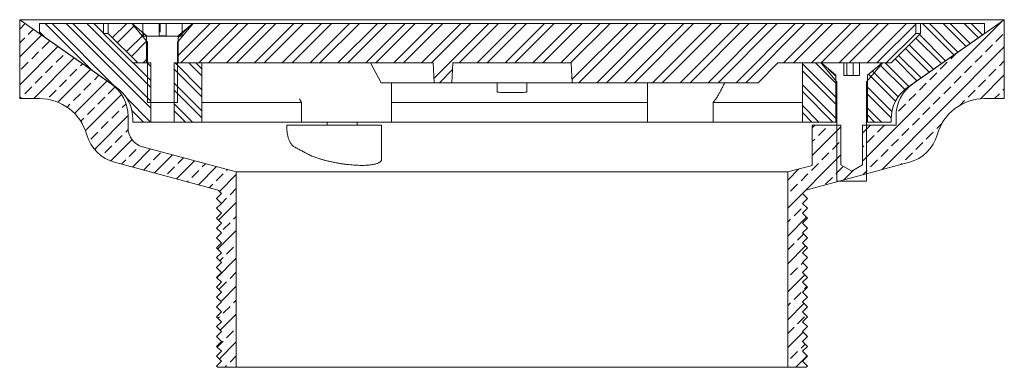
# Model space of a CAD drawing. Units: inches. Extents: x 1.66 to 4.79, y 3.07 to 9.2.
import ezdxf

# ---------------------------------------------------------------- set-up
doc = ezdxf.new("R2010")
doc.units = ezdxf.units.IN
doc.header["$MEASUREMENT"] = 0
pattern_1 = [(45, (0, 0), (-0.0441941738241592, 0.0441941738241592), []), (45, (0, 0.03125), (-0.0441941738241592, 0.0441941738241592), [])]
pattern_2 = [(135.0000000000002, (0, 0), (-0.0331456303681193, -0.0331456303681195), []), (135.0000000000002, (-1e-16, 0.022097086875), (-0.0331456303681193, -0.0331456303681195), [])]
pattern_3 = [(45, (0, 0), (-0.0441941738241592, 0.0441941738241592), []), (45, (0.04419417375, 0), (-0.0441941738241592, 0.0441941738241592), [0.03125, -0.015625])]

msp = doc.modelspace()

# ---------------------------------------------------------------- hatches: boundary and pattern name
at = {"linetype": 'Continuous', "lineweight": 5}
h = msp.add_hatch(dxfattribs=at)
h.set_pattern_fill('ANSI33', scale=0.25, style=0)
h.set_pattern_definition(pattern_3)
edge = h.paths.add_edge_path(flags=0)
edge.add_line((1.663472959693449, 3.91776276184963), (1.725972959693451, 3.91776276184963))
edge.add_arc((1.725972959693451, 3.76151276184963), 0.15625, 15.490091155850507, 89.9999999999992, ccw=False)
edge.add_arc((1.9970070190599, 3.836626683084938), 0.1250000000000002, 195.4900911558523, 255.0000000000007)
edge.add_line((1.964654638422085, 3.715885954798805), (2.293121731899949, 3.627873462361211))
edge.add_line((2.293121731899949, 3.627873462361211), (2.304097959693449, 3.616897234567712))
edge.add_line((2.304097959693449, 3.616897234567712), (2.288472959693449, 3.601272234567712))
edge.add_line((2.288472959693449, 3.601272234567712), (2.304097959693448, 3.585647234567712))
edge.add_line((2.304097959693448, 3.585647234567712), (2.288472959693449, 3.570022234567712))
edge.add_line((2.288472959693449, 3.570022234567712), (2.304097959693448, 3.554397234567712))
edge.add_line((2.304097959693448, 3.554397234567712), (2.288472959693448, 3.538772234567712))
edge.add_line((2.288472959693448, 3.538772234567712), (2.304097959693448, 3.523147234567712))
edge.add_line((2.304097959693448, 3.523147234567712), (2.288472959693448, 3.507522234567711))
edge.add_line((2.288472959693448, 3.507522234567711), (2.304097959693448, 3.491897234567711))
edge.add_line((2.304097959693448, 3.491897234567711), (2.288472959693448, 3.476272234567712))
edge.add_line((2.288472959693448, 3.476272234567712), (2.304097959693448, 3.460647234567711))
edge.add_line((2.304097959693448, 3.460647234567711), (2.288472959693448, 3.445022234567712))
edge.add_line((2.288472959693448, 3.445022234567712), (2.304097959693448, 3.429397234567712))
edge.add_line((2.304097959693448, 3.429397234567712), (2.288472959693448, 3.413772234567711))
edge.add_line((2.288472959693448, 3.413772234567711), (2.304097959693448, 3.398147234567712))
edge.add_line((2.304097959693448, 3.398147234567712), (2.288472959693448, 3.382522234567712))
edge.add_line((2.288472959693448, 3.382522234567712), (2.304097959693448, 3.366897234567711))
edge.add_line((2.304097959693448, 3.366897234567711), (2.288472959693448, 3.351272234567712))
edge.add_line((2.288472959693448, 3.351272234567712), (2.304097959693447, 3.335647234567712))
edge.add_line((2.304097959693447, 3.335647234567712), (2.288472959693447, 3.320022234567712))
edge.add_line((2.288472959693447, 3.320022234567712), (2.304097959693447, 3.304397234567712))
edge.add_line((2.304097959693447, 3.304397234567712), (2.288472959693447, 3.288772234567712))
edge.add_line((2.288472959693447, 3.288772234567712), (2.304097959693447, 3.273147234567711))
edge.add_line((2.304097959693447, 3.273147234567711), (2.288472959693447, 3.257522234567712))
edge.add_line((2.288472959693447, 3.257522234567712), (2.304097959693447, 3.241897234567711))
edge.add_line((2.304097959693447, 3.241897234567711), (2.288472959693447, 3.226272234567712))
edge.add_line((2.288472959693447, 3.226272234567712), (2.304097959693447, 3.210647234567712))
edge.add_line((2.304097959693447, 3.210647234567712), (2.288472959693447, 3.195022234567712))
edge.add_line((2.288472959693447, 3.195022234567712), (2.304097959693447, 3.179397234567712))
edge.add_line((2.304097959693447, 3.179397234567712), (2.288472959693446, 3.163772234567712))
edge.add_line((2.288472959693446, 3.163772234567712), (2.304097959693447, 3.148147234567711))
edge.add_line((2.304097959693447, 3.148147234567711), (2.288472959693446, 3.132522234567712))
edge.add_line((2.288472959693446, 3.132522234567712), (2.304097959693446, 3.116897234567712))
edge.add_line((2.304097959693446, 3.116897234567712), (2.288472959693446, 3.101272234567712))
edge.add_line((2.288472959693446, 3.101272234567712), (2.304097959693446, 3.085647234567712))
edge.add_line((2.304097959693446, 3.085647234567712), (2.288472959693446, 3.070022234567712))
edge.add_line((2.288472959693446, 3.070022234567712), (2.292294932411532, 3.06620026184963))
edge.add_line((2.292294932411532, 3.06620026184963), (2.350972959693448, 3.06620026184963))
edge.add_line((2.350972959693448, 3.06620026184963), (2.350972959693449, 3.685165129027878))
edge.add_line((2.350972959693449, 3.685165129027878), (2.053546769374541, 3.764860236531696))
edge.add_arc((2.069722959693449, 3.825230600674763), 0.0625, 180, 255.0000000000001, ccw=False)
edge.add_line((2.007222959693449, 3.825230600674763), (2.007222959693449, 3.861995539271076))
edge.add_arc((1.882222959693449, 3.861995539271076), 0.125, 0, 55.00000000000019)
edge.add_line((1.953920014237329, 3.9643895448072), (1.663472959693448, 4.16776276184963))
edge.add_line((1.663472959693448, 4.16776276184963), (1.663472959693449, 3.91776276184963))
h = msp.add_hatch(dxfattribs=at)
h.set_pattern_fill('ANSI33', scale=0.25, style=0)
h.set_pattern_definition(pattern_3)
edge = h.paths.add_edge_path(flags=0)
edge.add_line((4.788472959693449, 4.16776276184963), (4.498025905149569, 3.9643895448072))
edge.add_arc((4.569722959693449, 3.861995539271076), 0.125, 124.9999999999997, 180)
edge.add_line((4.444722959693449, 3.861995539271076), (4.444722959693449, 3.833233007977025))
edge.add_line((4.444722959693449, 3.833233007977025), (4.338097959693449, 3.833233007977025))
edge.add_line((4.338097959693449, 3.833233007977025), (4.338097959693449, 3.708233007977025))
edge.add_line((4.338097959693449, 3.708233007977025), (4.304097959693449, 3.687803746930088))
edge.add_line((4.304097959693449, 3.687803746930088), (4.270097959693448, 3.708233007977025))
edge.add_line((4.270097959693448, 3.708233007977025), (4.270097959693448, 3.833233007977025))
edge.add_line((4.270097959693448, 3.833233007977025), (4.179097959693448, 3.833233007977025))
edge.add_line((4.179097959693448, 3.833233007977025), (4.179097959693448, 3.70609865968656))
edge.add_line((4.179097959693448, 3.70609865968656), (4.100972959693449, 3.685165129027878))
edge.add_line((4.100972959693449, 3.685165129027878), (4.100972959693449, 3.06620026184963))
edge.add_line((4.100972959693449, 3.06620026184963), (4.159650986975365, 3.06620026184963))
edge.add_line((4.159650986975365, 3.06620026184963), (4.163472959693451, 3.070022234567712))
edge.add_line((4.163472959693451, 3.070022234567712), (4.147847959693452, 3.085647234567712))
edge.add_line((4.147847959693452, 3.085647234567712), (4.163472959693451, 3.101272234567712))
edge.add_line((4.163472959693451, 3.101272234567712), (4.147847959693452, 3.116897234567712))
edge.add_line((4.147847959693452, 3.116897234567712), (4.163472959693451, 3.132522234567712))
edge.add_line((4.163472959693451, 3.132522234567712), (4.147847959693451, 3.148147234567711))
edge.add_line((4.147847959693451, 3.148147234567711), (4.163472959693451, 3.163772234567712))
edge.add_line((4.163472959693451, 3.163772234567712), (4.147847959693451, 3.179397234567712))
edge.add_line((4.147847959693451, 3.179397234567712), (4.163472959693451, 3.195022234567712))
edge.add_line((4.163472959693451, 3.195022234567712), (4.147847959693451, 3.210647234567712))
edge.add_line((4.147847959693451, 3.210647234567712), (4.163472959693451, 3.226272234567712))
edge.add_line((4.163472959693451, 3.226272234567712), (4.14784795969345, 3.241897234567711))
edge.add_line((4.14784795969345, 3.241897234567711), (4.163472959693451, 3.257522234567712))
edge.add_line((4.163472959693451, 3.257522234567712), (4.14784795969345, 3.273147234567711))
edge.add_line((4.14784795969345, 3.273147234567711), (4.163472959693451, 3.288772234567712))
edge.add_line((4.163472959693451, 3.288772234567712), (4.14784795969345, 3.304397234567712))
edge.add_line((4.14784795969345, 3.304397234567712), (4.16347295969345, 3.320022234567712))
edge.add_line((4.16347295969345, 3.320022234567712), (4.14784795969345, 3.335647234567712))
edge.add_line((4.14784795969345, 3.335647234567712), (4.16347295969345, 3.351272234567712))
edge.add_line((4.16347295969345, 3.351272234567712), (4.14784795969345, 3.366897234567711))
edge.add_line((4.14784795969345, 3.366897234567711), (4.16347295969345, 3.382522234567712))
edge.add_line((4.16347295969345, 3.382522234567712), (4.14784795969345, 3.398147234567712))
edge.add_line((4.14784795969345, 3.398147234567712), (4.16347295969345, 3.413772234567711))
edge.add_line((4.16347295969345, 3.413772234567711), (4.14784795969345, 3.429397234567712))
edge.add_line((4.14784795969345, 3.429397234567712), (4.16347295969345, 3.445022234567712))
edge.add_line((4.16347295969345, 3.445022234567712), (4.14784795969345, 3.460647234567711))
edge.add_line((4.14784795969345, 3.460647234567711), (4.163472959693449, 3.476272234567712))
edge.add_line((4.163472959693449, 3.476272234567712), (4.147847959693449, 3.491897234567711))
edge.add_line((4.147847959693449, 3.491897234567711), (4.163472959693449, 3.507522234567711))
edge.add_line((4.163472959693449, 3.507522234567711), (4.147847959693449, 3.523147234567712))
edge.add_line((4.147847959693449, 3.523147234567712), (4.163472959693449, 3.538772234567712))
edge.add_line((4.163472959693449, 3.538772234567712), (4.147847959693449, 3.554397234567712))
edge.add_line((4.147847959693449, 3.554397234567712), (4.163472959693449, 3.570022234567712))
edge.add_line((4.163472959693449, 3.570022234567712), (4.147847959693449, 3.585647234567712))
edge.add_line((4.147847959693449, 3.585647234567712), (4.163472959693449, 3.601272234567712))
edge.add_line((4.163472959693449, 3.601272234567712), (4.147847959693449, 3.616897234567712))
edge.add_line((4.147847959693449, 3.616897234567712), (4.158824187486949, 3.627873462361211))
edge.add_line((4.158824187486949, 3.627873462361211), (4.487291280964813, 3.715885954798805))
edge.add_arc((4.454938900326998, 3.836626683084938), 0.1250000000000002, 285.0000000000008, 344.5099088441494)
edge.add_arc((4.725972959693447, 3.76151276184963), 0.15625, 89.9999999999992, 164.5099088441479, ccw=False)
edge.add_line((4.725972959693447, 3.91776276184963), (4.788472959693449, 3.91776276184963))
edge.add_line((4.788472959693449, 3.91776276184963), (4.788472959693449, 4.16776276184963))
h = msp.add_hatch(dxfattribs=at)
h.set_pattern_fill('ANSI32', scale=0.125, angle=90.00000000000018, style=0)
h.set_pattern_definition(pattern_2)
edge = h.paths.add_edge_path(flags=0)
edge.add_arc((1.897847959693449, 3.851538013752051), 0.1249999999999998, -7.958078640513122e-13, 54.999999999999716, ccw=False)
edge.add_line((2.022847959693449, 3.851538013752051), (2.022847959693449, 3.843233007977025))
edge.add_line((2.022847959693449, 3.843233007977025), (2.079222959693449, 3.843233007977025))
edge.add_line((2.079222959693449, 3.843233007977025), (2.079222959693449, 4.030733007977025))
edge.add_line((2.079222959693449, 4.030733007977025), (2.022847959693449, 4.030733007977025))
edge.add_line((2.022847959693449, 4.030733007977025), (1.929097959693448, 4.124483007977025))
edge.add_line((1.929097959693448, 4.124483007977025), (1.929097959693448, 4.155733007977025))
edge.add_line((1.929097959693448, 4.155733007977025), (1.725972959693448, 4.155733007977025))
edge.add_line((1.725972959693448, 4.155733007977025), (1.725972959693448, 4.124483007977025))
edge.add_line((1.725972959693448, 4.124483007977025), (1.969545014237329, 3.953932019288176))
h = msp.add_hatch(dxfattribs=at)
h.set_pattern_fill('STEEL', scale=0.5, style=0)
h.set_pattern_definition(pattern_1)
h.paths.add_polyline_path([(2.038472959693449, 4.030733007977025), (2.066347959693448, 4.030733007977025), (2.066347959693448, 4.117134424942871), (2.020347959693448, 4.155733007977025), (1.944722959693448, 4.155733007977025), (1.944722959693448, 4.124483007977025)], flags=0)
h = msp.add_hatch(dxfattribs=at)
h.set_pattern_fill('STEEL', scale=0.5, style=0)
h.set_pattern_definition(pattern_1)
h.paths.add_polyline_path([(4.507222959693448, 4.124483007977025), (4.507222959693448, 4.155733007977025), (2.212847959693448, 4.155733007977025), (2.166847959693448, 4.117134424942871), (2.166847959693448, 4.030733007977025), (2.975972959693448, 4.030733007977025), (2.979248445898639, 3.968233007977025), (3.035197473488258, 3.968233007977025), (3.038472959693449, 4.030733007977025), (3.413472959693448, 4.030733007977025), (3.416748445898639, 3.968233007977025), (4.00722295969345, 3.968233007977025), (4.06972295969345, 4.030733007977025), (4.413472959693448, 4.030733007977025)], flags=0)
h = msp.add_hatch(dxfattribs=at)
h.set_pattern_fill('ANSI32', scale=0.125, angle=90.00000000000018, style=0)
h.set_pattern_definition(pattern_2)
edge = h.paths.add_edge_path(flags=0)
edge.add_arc((4.554097959693449, 3.851538013752051), 0.1249999999999998, 124.9999999999988, 180, ccw=False)
edge.add_line((4.482400905149569, 3.953932019288176), (4.725972959693449, 4.124483007977025))
edge.add_line((4.725972959693449, 4.124483007977025), (4.725972959693449, 4.155733007977025))
edge.add_line((4.725972959693449, 4.155733007977025), (4.522847959693449, 4.155733007977025))
edge.add_line((4.522847959693449, 4.155733007977025), (4.522847959693449, 4.124483007977025))
edge.add_line((4.522847959693449, 4.124483007977025), (4.429097959693449, 4.030733007977025))
edge.add_line((4.429097959693449, 4.030733007977025), (4.400347959693449, 4.030733007977025))
edge.add_line((4.400347959693449, 4.030733007977025), (4.354347959693448, 3.99213442494287))
edge.add_line((4.354347959693448, 3.99213442494287), (4.354347959693448, 3.843233007977025))
edge.add_line((4.354347959693448, 3.843233007977025), (4.429097959693449, 3.843233007977025))
edge.add_line((4.429097959693449, 3.843233007977025), (4.429097959693449, 3.851538013752051))
h = msp.add_hatch(dxfattribs=at)
h.set_pattern_fill('ANSI32', scale=0.125, angle=90.00000000000018, style=0)
h.set_pattern_definition(pattern_2)
h.paths.add_polyline_path([(2.153972959693449, 3.843233007977025), (2.241597959693449, 3.843233007977025), (2.241597959693449, 4.030733007977025), (2.153972959693449, 4.030733007977025)], flags=0)
h = msp.add_hatch(dxfattribs=at)
h.set_pattern_fill('ANSI32', scale=0.125, angle=90.00000000000018, style=0)
h.set_pattern_definition(pattern_2)
h.paths.add_polyline_path([(4.147847959693448, 3.843233007977025), (4.253847959693448, 3.843233007977025), (4.253847959693448, 3.99213442494287), (4.207847959693448, 4.030733007977025), (4.147847959693448, 4.030733007977025)], flags=0)

# ---------------------------------------------------------------- linework, layer by layer
at = {"color": 7, "linetype": 'Continuous', "lineweight": 5}
for p, q in [((4.788472950283491, 4.16776275796277), (1.663472997216282, 4.16776275796277)), ((1.663472997216282, 3.917762760984068), (1.663472997216282, 4.16776275796277)), ((1.663472997216282, 4.16776275796277), (1.953919948614981, 3.964389544847482)), ((4.498025925552306, 3.964389544847482), (4.788472950283491, 4.16776275796277)), ((4.788472950283491, 4.16776275796277), (4.788472950283491, 3.917762760984068)), ((1.725972955211434, 4.124483006267488), (1.725972955211434, 4.155733003598186)), ((1.725972955211434, 4.155733003598186), (1.929097928694407, 4.155733003598186)), ((1.929097928694407, 4.155733003598186), (1.929097928694407, 4.124483006267488)), ((1.944723028191924, 4.155733003598186), (1.929097928694407, 4.155733003598186)), ((1.944723028191924, 4.155733003598186), (1.944723028191924, 4.124483006267488)), ((2.020347887900425, 4.155733003598186), (1.944723028191924, 4.155733003598186)), ((2.020347887900425, 4.154233005926287), (2.020347887900425, 4.155733003598186)), ((2.020347887900425, 4.155733003598186), (2.05400295244758, 4.155733003598186)), ((2.020347887900425, 4.155733003598186), (2.06634788983781, 4.117134426575574)), ((2.069098004734915, 4.096135020620837), (2.020347887900425, 4.154233005926287)), ((2.05400295244758, 4.155733003598186), (2.05400295244758, 4.115733006098237)), ((2.05481254309512, 4.155733003598186), (2.05400295244758, 4.155733003598186)), ((2.05481254309512, 4.128256210179115), (2.05481254309512, 4.155733003598186)), ((2.105984758615987, 4.155733003598186), (2.05481254309512, 4.155733003598186)), ((2.105984758615987, 4.115733006098237), (2.105984758615987, 4.155733003598186)), ((2.108807692671878, 4.155733003598186), (2.105984758615987, 4.155733003598186)), ((2.108807692671878, 4.128256210179115), (2.108807692671878, 4.155733003598186)), ((2.128450532422784, 4.155733003598186), (2.108807692671878, 4.155733003598186)), ((2.128450532422784, 4.115733006098237), (2.128450532422784, 4.155733003598186)), ((2.179193019574575, 4.155733003598186), (2.128450532422784, 4.155733003598186)), ((2.212847937456759, 4.154233005926287), (2.164097967287241, 4.096135020620837)), ((2.166847935519373, 4.117134426575574), (2.212847937456759, 4.155733003598186)), ((2.179193019574575, 4.115733006098237), (2.179193019574575, 4.155733003598186)), ((2.179193019574575, 4.155733003598186), (2.212847937456759, 4.155733003598186)), ((2.212847937456759, 4.155733003598186), (2.212847937456759, 4.154233005926287)), ((4.507222992640335, 4.155733003598186), (2.212847937456759, 4.155733003598186)), ((4.507222992640335, 4.124483006267488), (4.507222992640335, 4.155733003598186)), ((4.52284794547288, 4.155733003598186), (4.507222992640335, 4.155733003598186)), ((4.52284794547288, 4.124483006267488), (4.52284794547288, 4.155733003598186)), ((4.52284794547288, 4.155733003598186), (4.725972992288339, 4.155733003598186)), ((4.725972992288339, 4.155733003598186), (4.725972992288339, 4.124483006267488)), ((1.969545048112498, 3.953932020653694), (1.725972955211434, 4.124483006267488)), ((1.929097928694407, 4.124483006267488), (2.022847939019621, 4.030733007400475)), ((1.944723028191924, 4.124483006267488), (1.929097928694407, 4.124483006267488)), ((1.944723028191924, 4.124483006267488), (2.038472891852166, 4.030733007400475)), ((2.05400295244758, 4.115733006098237), (2.179193019574575, 4.115733006098237)), ((2.068317453751907, 4.117134426575574), (2.06634788983781, 4.117134426575574)), ((2.06634788983781, 4.117134426575574), (2.06634788983781, 4.030733007400475)), ((2.069098004734915, 3.905733006619484), (2.069098004734915, 4.096135020620837)), ((2.128450532422784, 4.117134426575574), (2.108062707944672, 4.117134426575574)), ((2.164097967287241, 4.096135020620837), (2.164097967287241, 3.905733006619484)), ((2.166847935519373, 4.117134426575574), (2.166117763954377, 4.117134426575574)), ((2.166847935519373, 4.030733007400475), (2.166847935519373, 4.117134426575574)), ((4.413472982315121, 4.030733007400475), (4.507222992640335, 4.124483006267488)), ((4.429097935147666, 4.030733007400475), (4.52284794547288, 4.124483006267488)), ((4.725972992288339, 4.124483006267488), (4.482400899387275, 3.953932020653694)), ((4.52284794547288, 4.124483006267488), (4.507222992640335, 4.124483006267488)), ((2.022847939019621, 4.030733007400475), (2.079223021103195, 4.030733007400475)), ((2.06634788983781, 4.030733007400475), (2.038472891852166, 4.030733007400475)), ((2.079223021103195, 4.030733007400475), (2.079223021103195, 3.843233011958089)), ((2.153972950918961, 3.843233011958089), (2.153972950918961, 4.030733007400475)), ((2.153972950918961, 4.030733007400475), (2.241597938667625, 4.030733007400475)), ((2.975972958438063, 4.030733007400475), (2.166847935519373, 4.030733007400475)), ((2.241597938667625, 3.843233011958089), (2.241597938667625, 4.030733007400475)), ((2.241788529799233, 3.93797288251502), (2.241788529799233, 4.030733007400475)), ((2.811121309485046, 3.96823301044744), (2.777034683256661, 4.030733007400475)), ((2.979248463932477, 3.96823301044744), (2.975972958438063, 4.030733007400475)), ((3.035197465938165, 3.96823301044744), (3.038472953099458, 4.030733007400475)), ((3.413472957734072, 4.030733007400475), (3.038472953099458, 4.030733007400475)), ((3.413472957734072, 4.030733007400475), (3.416748444895364, 3.96823301044744)), ((4.007222962016689, 3.96823301044744), (4.069722993344327, 4.030733007400475)), ((4.413472982315121, 4.030733007400475), (4.069722993344327, 4.030733007400475)), ((4.147847977504509, 4.030733007400475), (4.147847977504509, 3.843233011958089)), ((4.147847977504509, 4.030733007400475), (4.207847957712951, 4.030733007400475)), ((4.207847957712951, 4.029233007436936), (4.207847957712951, 4.030733007400475)), ((4.207847957712951, 4.030733007400475), (4.279183086976784, 4.030733007400475)), ((4.207847957712951, 4.030733007400475), (4.253847959650337, 3.992134423502943)), ((4.256597927882469, 3.971135024423127), (4.207847957712951, 4.029233007436936)), ((4.279183086976784, 4.030733007400475), (4.279183086976784, 3.990733007608886)), ((4.288980307131795, 3.990733007608886), (4.288980307131795, 4.030733007400475)), ((4.309056028548681, 3.990733007608886), (4.309056028548681, 4.030733007400475)), ((4.329012804672967, 3.990733007608886), (4.329012804672967, 4.030733007400475)), ((4.329012804672967, 4.030733007400475), (4.400347933936799, 4.030733007400475)), ((4.400347933936799, 4.029233007436936), (4.351597963767281, 3.971135024423127)), ((4.354347931999414, 3.992134423502943), (4.400347933936799, 4.030733007400475)), ((4.400347933936799, 4.030733007400475), (4.400347933936799, 4.029233007436936)), ((4.400347933936799, 4.030733007400475), (4.429097935147666, 4.030733007400475)), ((4.253847959650337, 3.992134423502943), (4.253847959650337, 3.843233011958089)), ((4.256597927882469, 3.655732991307661), (4.256597927882469, 3.971135024423127)), ((4.279183086976784, 3.990733007608886), (4.329012804672967, 3.990733007608886)), ((4.292021991993991, 3.992134423502943), (4.288980307131795, 3.992134423502943)), ((4.351597963767281, 3.971135024423127), (4.351597963767281, 3.655732991307661)), ((4.354347931999414, 3.843233011958089), (4.354347931999414, 3.992134423502943)), ((2.811121309485046, 3.96823301044744), (2.979248463932477, 3.96823301044744)), ((2.979248463932477, 3.96823301044744), (3.035197465938165, 3.96823301044744)), ((3.035197465938165, 3.96823301044744), (3.416748444895364, 3.96823301044744)), ((3.179097959420718, 3.93797288251502), (3.179097959420718, 3.96823301044744)), ((3.272847960579372, 3.93797288251502), (3.272847960579372, 3.96823301044744)), ((3.416748444895364, 3.96823301044744), (4.007222962016689, 3.96823301044744)), ((1.725972955211434, 3.917762760984068), (1.663472997216282, 3.917762760984068)), ((4.788472950283491, 3.917762760984068), (4.725972992288339, 3.917762760984068)), ((2.164097967287241, 3.905733006619484), (2.069098004734915, 3.905733006619484)), ((2.557610941391784, 3.905733006619484), (2.241597938667625, 3.905733006619484)), ((2.557610941391784, 3.843233011958089), (2.557610941391784, 3.905733006619484)), ((3.655660459963379, 3.905733006619484), (2.843160456032758, 3.905733006619484)), ((4.147847977504509, 3.905733006619484), (3.864904956086438, 3.905733006619484)), ((3.864904956086438, 3.905733006619484), (3.864904956086438, 3.843233011958089)), ((2.007222986187076, 3.861995531878525), (2.007222986187076, 3.825230601590137)), ((2.022847939019621, 3.843233011958089), (2.022847939019621, 3.851538007684736)), ((4.429097935147666, 3.851538007684736), (4.429097935147666, 3.843233011958089)), ((4.444722961312697, 3.833233009145642), (4.444722961312697, 3.861995531878525)), ((2.079223021103195, 3.843233011958089), (2.022847939019621, 3.843233011958089)), ((2.153972950918961, 3.843233011958089), (2.079223021103195, 3.843233011958089)), ((2.241597938667625, 3.843233011958089), (2.153972950918961, 3.843233011958089)), ((2.557610941391784, 3.843233011958089), (2.241597938667625, 3.843233011958089)), ((2.5115583600618, 3.833233009145642), (2.5115583600618, 3.825230601590137)), ((2.5115583600618, 3.833233009145642), (2.578657291595884, 3.833233009145642)), ((2.843160456032758, 3.843233011958089), (2.557610941391784, 3.843233011958089)), ((2.578657291595884, 3.833233009145642), (2.811910477035182, 3.833233009145642)), ((3.655660459963379, 3.843233011958089), (2.843160456032758, 3.843233011958089)), ((3.864904956086438, 3.843233011958089), (3.655660459963379, 3.843233011958089)), ((4.147847977504509, 3.843233011958089), (3.864904956086438, 3.843233011958089)), ((4.253847959650337, 3.843233011958089), (4.147847977504509, 3.843233011958089)), ((4.179097956502086, 3.833233009145642), (4.179097956502086, 3.706098659479164)), ((4.270097925262681, 3.833233009145642), (4.179097956502086, 3.833233009145642)), ((4.256597927882469, 3.843233011958089), (4.253847959650337, 3.843233011958089)), ((4.270097925262681, 3.833233009145642), (4.270097925262681, 3.70823300148973)), ((4.33809796638707, 3.70823300148973), (4.33809796638707, 3.833233009145642)), ((4.444722961312697, 3.833233009145642), (4.33809796638707, 3.833233009145642)), ((4.354347931999414, 3.843233011958089), (4.351597963767281, 3.843233011958089)), ((4.429097935147666, 3.843233011958089), (4.354347931999414, 3.843233011958089)), ((2.053546824383478, 3.76486023732707), (2.35097297515787, 3.685165131305068)), ((2.293121710127287, 3.627873466476603), (1.964654651273447, 3.715885943082296)), ((4.100972972341903, 3.685165131305068), (4.179097956502086, 3.706098659479164)), ((4.487291296226326, 3.715885943082296), (4.15882416404, 3.627873466476603)), ((4.270097925262681, 3.70823300148973), (4.304097945824875, 3.687803744156921)), ((4.304097945824875, 3.687803744156921), (4.33809796638707, 3.70823300148973)), ((4.100972972341903, 3.685165131305068), (2.35097297515787, 3.685165131305068)), ((2.35097297515787, 3.685165131305068), (2.35097297515787, 3.066200264973356)), ((4.100972972341903, 3.066200264973356), (4.100972972341903, 3.685165131305068)), ((2.304097969995263, 3.61689724327487), (2.293121710127287, 3.627873466476603)), ((4.15882416404, 3.627873466476603), (4.147847977504509, 3.61689724327487)), ((4.351597963767281, 3.655732991307661), (4.256597927882469, 3.655732991307661)), ((2.288472943830232, 3.601272217109839), (2.304097969995263, 3.61689724327487)), ((2.304097969995263, 3.585647227611051), (2.288472943830232, 3.601272217109839)), ((4.147847977504509, 3.61689724327487), (4.163472930337055, 3.601272217109839)), ((4.163472930337055, 3.601272217109839), (4.147847977504509, 3.585647227611051)), ((2.288472943830232, 3.570022238112263), (2.304097969995263, 3.585647227611051)), ((2.304097969995263, 3.554397248613474), (2.288472943830232, 3.570022238112263)), ((4.147847977504509, 3.585647227611051), (4.163472930337055, 3.570022238112263)), ((4.163472930337055, 3.570022238112263), (4.147847977504509, 3.554397248613474)), ((2.288472943830232, 3.538772222448443), (2.304097969995263, 3.554397248613474)), ((2.304097969995263, 3.523147232949656), (2.288472943830232, 3.538772222448443)), ((4.147847977504509, 3.554397248613474), (4.163472930337055, 3.538772222448443)), ((4.163472930337055, 3.538772222448443), (4.147847977504509, 3.523147232949656)), ((2.288472943830232, 3.507522243450868), (2.304097969995263, 3.523147232949656)), ((2.304097969995263, 3.491897217285837), (2.288472943830232, 3.507522243450868)), ((4.147847977504509, 3.523147232949656), (4.163472930337055, 3.507522243450868)), ((4.163472930337055, 3.507522243450868), (4.147847977504509, 3.491897217285837)), ((2.288472943830232, 3.476272227787049), (2.304097969995263, 3.491897217285837)), ((2.304097969995263, 3.46064723828826), (2.288472943830232, 3.476272227787049)), ((4.147847977504509, 3.491897217285837), (4.163472930337055, 3.476272227787049)), ((4.163472930337055, 3.476272227787049), (4.147847977504509, 3.46064723828826)), ((2.288472943830232, 3.445022248789473), (2.304097969995263, 3.46064723828826)), ((2.304097969995263, 3.429397222624441), (2.288472943830232, 3.445022248789473)), ((4.147847977504509, 3.46064723828826), (4.163472930337055, 3.445022248789473)), ((4.163472930337055, 3.445022248789473), (4.147847977504509, 3.429397222624441)), ((2.288472943830232, 3.413772269791897), (2.304097969995263, 3.429397222624441)), ((2.304097969995263, 3.398147243626866), (2.288472943830232, 3.413772269791897)), ((4.147847977504509, 3.429397222624441), (4.163472930337055, 3.413772269791897)), ((4.163472930337055, 3.413772269791897), (4.147847977504509, 3.398147243626866)), ((2.288472943830232, 3.382522217461835), (2.304097969995263, 3.398147243626866)), ((2.304097969995263, 3.36689726462929), (2.288472943830232, 3.382522217461835)), ((4.147847977504509, 3.398147243626866), (4.163472930337055, 3.382522217461835)), ((4.163472930337055, 3.382522217461835), (4.147847977504509, 3.36689726462929)), ((2.288472943830232, 3.351272238464258), (2.304097969995263, 3.36689726462929)), ((2.304097969995263, 3.335647212299227), (2.288472943830232, 3.351272238464258)), ((4.147847977504509, 3.36689726462929), (4.163472930337055, 3.351272238464258)), ((4.163472930337055, 3.351272238464258), (4.147847977504509, 3.335647212299227)), ((2.288472943830232, 3.320022259466683), (2.304097969995263, 3.335647212299227)), ((2.304097969995263, 3.304397233301652), (2.288472943830232, 3.320022259466683)), ((4.147847977504509, 3.335647212299227), (4.163472930337055, 3.320022259466683)), ((4.163472930337055, 3.320022259466683), (4.147847977504509, 3.304397233301652)), ((2.288472943830232, 3.28877220713662), (2.304097969995263, 3.304397233301652)), ((2.304097969995263, 3.273147254304075), (2.288472943830232, 3.28877220713662)), ((4.147847977504509, 3.304397233301652), (4.163472930337055, 3.28877220713662)), ((4.163472930337055, 3.28877220713662), (4.147847977504509, 3.273147254304075)), ((2.288472943830232, 3.257522228139044), (2.304097969995263, 3.273147254304075)), ((2.304097969995263, 3.241897201974013), (2.288472943830232, 3.257522228139044)), ((4.147847977504509, 3.273147254304075), (4.163472930337055, 3.257522228139044)), ((4.163472930337055, 3.257522228139044), (4.147847977504509, 3.241897201974013)), ((2.288472943830232, 3.226272249141469), (2.304097969995263, 3.241897201974013)), ((2.304097969995263, 3.210647222976438), (2.288472943830232, 3.226272249141469)), ((4.147847977504509, 3.241897201974013), (4.163472930337055, 3.226272249141469)), ((4.163472930337055, 3.226272249141469), (4.147847977504509, 3.210647222976438)), ((2.288472943830232, 3.195022270143892), (2.304097969995263, 3.210647222976438)), ((2.304097969995263, 3.179397243978861), (2.288472943830232, 3.195022270143892)), ((4.147847977504509, 3.210647222976438), (4.163472930337055, 3.195022270143892)), ((4.163472930337055, 3.195022270143892), (4.147847977504509, 3.179397243978861)), ((2.288472943830232, 3.16377221781383), (2.304097969995263, 3.179397243978861)), ((2.304097969995263, 3.148147264981286), (2.288472943830232, 3.16377221781383)), ((4.147847977504509, 3.179397243978861), (4.163472930337055, 3.16377221781383)), ((4.163472930337055, 3.16377221781383), (4.147847977504509, 3.148147264981286)), ((2.288472943830232, 3.132522238816255), (2.304097969995263, 3.148147264981286)), ((2.304097969995263, 3.116897212651223), (2.288472943830232, 3.132522238816255)), ((4.147847977504509, 3.148147264981286), (4.163472930337055, 3.132522238816255)), ((4.163472930337055, 3.132522238816255), (4.147847977504509, 3.116897212651223)), ((2.288472943830232, 3.101272259818678), (2.304097969995263, 3.116897212651223)), ((2.304097969995263, 3.085647233653647), (2.288472943830232, 3.101272259818678)), ((4.147847977504509, 3.116897212651223), (4.163472930337055, 3.101272259818678)), ((4.163472930337055, 3.101272259818678), (4.147847977504509, 3.085647233653647)), ((2.288472943830232, 3.070022207488616), (2.304097969995263, 3.085647233653647)), ((2.292294959677979, 3.066200264973356), (2.288472943830232, 3.070022207488616)), ((2.35097297515787, 3.066200264973356), (2.292294959677979, 3.066200264973356)), ((4.100972972341903, 3.066200264973356), (2.35097297515787, 3.066200264973356)), ((4.159650987821794, 3.066200264973356), (4.100972972341903, 3.066200264973356)), ((4.147847977504509, 3.085647233653647), (4.163472930337055, 3.070022207488616)), ((4.163472930337055, 3.070022207488616), (4.159650987821794, 3.066200264973356))]:
    msp.add_line(p, q, dxfattribs=at)
for centre, radius, start, end in [((1.882222959693449, 3.861995539271076), 0.125, 0, 55.00000000000018), ((1.897847959693449, 3.851538013752051), 0.1249999999999998, 1.878e-13, 55.00000000000039), ((4.554097959693449, 3.851538013752051), 0.1250000000000003, 124.9999999999999, 179.9999999999999), ((4.569722959693449, 3.861995539271076), 0.125, 125, 180), ((1.725972959693451, 3.76151276184963), 0.15625, 15.49009115585134, 90), ((4.725972959693447, 3.76151276184963), 0.1562500000000002, 90, 164.5099088441487), ((2.069722959693449, 3.825230600674763), 0.0625000000000003, 179.9999999999996, 255.000000000001), ((1.9970070190599, 3.836626683084938), 0.1250000000000003, 195.4900911558523, 255.0000000000005), ((4.454938900326998, 3.836626683084938), 0.1250000000000004, 285.0000000000008, 344.5099088441494)]:
    msp.add_arc(centre, radius, start, end, dxfattribs=at)
for points in [[(2.241597938667625, 3.93819275164174), (2.241788529799233, 3.93797288251502)], [(2.843160456032758, 3.843233011958089), (2.843160456032758, 3.96823301044744)], [(3.655660459963379, 3.96823301044744), (3.655660459963379, 3.843233011958089)], [(2.557610941391784, 3.905733006619484), (2.551594010899879, 3.916996638167718)], [(2.639410469769986, 3.843233011958089), (2.639410469769986, 3.833233009145642)], [(2.734410468988555, 3.833233009145642), (2.734410468988555, 3.843233011958089)], [(2.811910477035182, 3.724391338160579), (2.811910477035182, 3.833233009145642)], [(2.534847951018458, 3.76486023732707), (2.578657291595884, 3.741527490202289)]]:
    msp.add_open_spline(points, degree=1, dxfattribs=at)
for points, knots in [([(3.272847960579372, 3.93797288251502), (3.265045030724896, 3.937690430319973), (3.249439173768915, 3.937125526029531), (3.226000822828428, 3.936912073468961), (3.202548517405188, 3.937124255632499), (3.18691481408481, 3.937690006815043), (3.179097959420718, 3.93797288251502)], [0, 0, 0, 0, 0.2497772607590253, 0.4995544333935365, 0.7497771205398087, 1, 1, 1, 1]), ([(3.888913645402677, 3.944003049520683), (3.887261255248097, 3.940831197548627), (3.883956465818618, 3.93448747609757), (3.87820951647398, 3.924911204968767), (3.87193987154688, 3.915308684516385), (3.867249917173264, 3.908924884641968), (3.864904956086438, 3.905733006619484)], [0, 0, 0, 0, 0.2485104191534019, 0.4970222099529834, 0.7485128316314144, 1, 1, 1, 1]), ([(3.901102201266106, 3.96823301044744), (3.899585173121469, 3.965216181220445), (3.895523045486474, 3.957138054643585), (3.891459581915181, 3.949062644750257), (3.888913645402677, 3.944003049520683)], [0, 0, 0, 0, 0.373456543208524, 0.9999999999999998, 0.9999999999999998, 0.9999999999999998, 0.9999999999999998]), ([(2.5115583600618, 3.825230601590137), (2.511572903550214, 3.823788598716326), (2.511601990498264, 3.820904595821815), (2.51183727278249, 3.816570733217282), (2.5122163671972, 3.812250925494672), (2.512784142504179, 3.807721982809077), (2.51356491248381, 3.803052073196668), (2.51459577946449, 3.798248362146269), (2.515837813058783, 3.793591543700516), (2.517273524827382, 3.789159144479112), (2.518876937736092, 3.785021880499909), (2.520646210673645, 3.78116030007514), (2.522590352637295, 3.777576575708272), (2.524682134964213, 3.77432888098367), (2.526885775074124, 3.771468011277632), (2.529203346821923, 3.768974476199348), (2.531641062981989, 3.766863733023197), (2.533549719687247, 3.765570788441785), (2.534629419952457, 3.764979844279093), (2.534847951018458, 3.76486023732707)], [0, 0, 0, 0, 0.052762690783181, 0.1055252771714452, 0.1593445927122804, 0.2131643515963478, 0.2762530020175573, 0.3393422001932622, 0.4042570950065042, 0.4691724254809099, 0.5323881610150746, 0.5956044590996764, 0.6606390796808639, 0.7256745371287022, 0.7891969764536576, 0.852719463760139, 0.9180682433799912, 0.9834170327724236, 1, 1, 1, 1]), ([(2.578657291595884, 3.741527490202289), (2.580546381853046, 3.740561801053967), (2.584331278410413, 3.73862698956515), (2.591005232203948, 3.735709115550976), (2.598337319239984, 3.732807325147629), (2.606352488206711, 3.729942298152733), (2.61500234101366, 3.727134109020758), (2.624226468950181, 3.724401655445008), (2.633944917418227, 3.721771047698255), (2.644040279032042, 3.71927952749709), (2.65445761108678, 3.716949516783452), (2.665119295056864, 3.714795495797919), (2.675979313120515, 3.712830243941351), (2.686814789854425, 3.711099808706736), (2.697552093863927, 3.709620615369491), (2.708122434517773, 3.708390736964071), (2.718565698971679, 3.707405279302018), (2.72865516392244, 3.706689483434848), (2.738323635387258, 3.706248874554212), (2.747534394566677, 3.706067148815298), (2.756341711860417, 3.706137756311338), (2.764616224769725, 3.706460869105132), (2.772301363365242, 3.707035644090961), (2.779382661675612, 3.707842231327095), (2.785860340834304, 3.708872382252928), (2.79170704957355, 3.710121543812597), (2.796865139338287, 3.711586879450949), (2.801320270093647, 3.71325158894533), (2.805031014052585, 3.715090608425143), (2.807997689589419, 3.717110678587459), (2.810187643284958, 3.719302688619868), (2.811471833238686, 3.72166279525448), (2.812014208857776, 3.723369932348887), (2.811879717726998, 3.724307475191317), (2.81186768752949, 3.724391338160579)], [0, 0, 0, 0, 0.0337638919794262, 0.0676478204425576, 0.1015313358712974, 0.1352945093339077, 0.1690823812736726, 0.2029938791128518, 0.2369021247040282, 0.2706854169760318, 0.3040310261375567, 0.3375043430376847, 0.3709728151679998, 0.404311756894199, 0.4364519063085018, 0.4687160511668742, 0.5009766200777106, 0.533111823360782, 0.5639946173684736, 0.5949919066888457, 0.6259889528572958, 0.6568715495429426, 0.687178268385719, 0.7175907387387338, 0.7480058517072301, 0.7783162023717282, 0.8090105952071599, 0.8398076763470953, 0.8706084716002548, 0.901307829625338, 0.9330895140190472, 0.9649767809378001, 0.9968671819454575, 1, 1, 1, 1])]:
    msp.add_open_spline(points, degree=3, knots=knots, dxfattribs=at)

doc.saveas('drawing.dxf')
